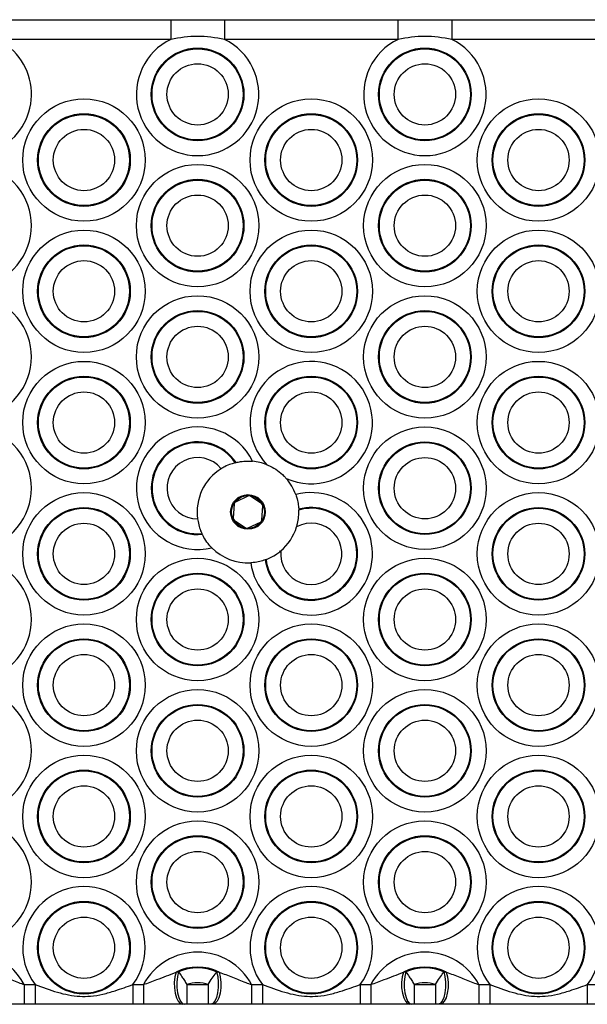
# Model space of a CAD drawing. Units: millimetres. Extents: x 3326 to 9359, y 2744 to 17576.
# Drawn here: x 6357 to 6443, y 9118 to 9268 of the extents above; entities that cross this region are included whole.
import ezdxf

# ---------------------------------------------------------------- set-up
doc = ezdxf.new("R2010")
doc.units = ezdxf.units.MM
doc.header["$LTSCALE"] = 100

msp = doc.modelspace()

# ---------------------------------------------------------------- linework, layer by layer
at = {"color": 7, "linetype": 'Continuous', "lineweight": 25}
for p, q in [((6353.33, 9268.27), (6379.78, 9268.27)), ((6379.78, 9268.27), (6379.78, 9265.27)), ((6387.97, 9268.27), (6387.97, 9265.27)), ((6387.97, 9268.27), (6414.42, 9268.27)), ((6414.42, 9268.27), (6414.42, 9265.27)), ((6422.61, 9268.27), (6422.61, 9265.27)), ((6422.61, 9268.27), (6449.06, 9268.27)), ((6379.78, 9265.27), (6353.33, 9265.27)), ((6414.42, 9265.27), (6387.97, 9265.27)), ((6449.06, 9265.27), (6422.61, 9265.27)), ((6389.62, 9200.77), (6389.75, 9200.8)), ((6391.53, 9195.7), (6389.66, 9194.79)), ((6393.65, 9194.51), (6391.93, 9195.67)), ((6389.44, 9194.46), (6389.29, 9192.39)), ((6393.68, 9192.08), (6393.83, 9194.15)), ((6399.3, 9193.69), (6399.3, 9193.56)), ((6389.47, 9192.03), (6391.19, 9190.86)), ((6391.59, 9190.83), (6393.46, 9191.74)), ((6384.6, 9189.86), (6384.54, 9189.98)), ((6394.31, 9186.02), (6394.19, 9185.98)), ((6380.6, 9123.15), (6380.99, 9123.2)), ((6386.76, 9123.2), (6387.15, 9123.15)), ((6415.24, 9123.15), (6415.63, 9123.2)), ((6421.4, 9123.2), (6421.79, 9123.15)), ((6357.47, 9121.27), (6357.47, 9118.27)), ((6357.47, 9121.27), (6359.11, 9121.27)), ((6359.11, 9121.27), (6359.11, 9118.27)), ((6374, 9121.27), (6374, 9118.27)), ((6374, 9121.27), (6375.64, 9121.27)), ((6375.64, 9121.27), (6375.64, 9118.27)), ((6382.24, 9121.27), (6382.24, 9118.27)), ((6382.24, 9121.27), (6385.51, 9121.27)), ((6385.51, 9121.27), (6385.51, 9118.27)), ((6392.11, 9121.27), (6392.11, 9118.27)), ((6392.11, 9121.27), (6393.76, 9121.27)), ((6393.76, 9121.27), (6393.76, 9118.27)), ((6408.64, 9121.27), (6408.64, 9118.27)), ((6408.64, 9121.27), (6410.28, 9121.27)), ((6410.28, 9121.27), (6410.28, 9118.27)), ((6416.88, 9121.27), (6416.88, 9118.27)), ((6416.88, 9121.27), (6420.15, 9121.27)), ((6420.15, 9121.27), (6420.15, 9118.27)), ((6426.75, 9121.27), (6426.75, 9118.27)), ((6426.75, 9121.27), (6428.4, 9121.27)), ((6428.4, 9121.27), (6428.4, 9118.27)), ((6443.28, 9121.27), (6443.28, 9118.27)), ((6443.28, 9121.27), (6444.92, 9121.27)), ((6359.11, 9118.27), (6357.47, 9118.27)), ((6375.64, 9118.27), (6374, 9118.27)), ((6381.87, 9118.27), (6381.59, 9118.27)), ((6385.51, 9118.27), (6382.24, 9118.27)), ((6386.17, 9118.27), (6385.88, 9118.27)), ((6393.76, 9118.27), (6392.11, 9118.27)), ((6410.28, 9118.27), (6408.64, 9118.27)), ((6416.51, 9118.27), (6416.23, 9118.27)), ((6420.15, 9118.27), (6416.88, 9118.27)), ((6420.81, 9118.27), (6420.52, 9118.27)), ((6428.4, 9118.27), (6426.75, 9118.27)), ((6444.92, 9118.27), (6443.28, 9118.27))]:
    msp.add_line(p, q, dxfattribs=at)
at = {"color": 7, "linetype": 'Continuous', "lineweight": 25, "flags": 128}
for points in [[(6380.6, 9123.15), (6380.42, 9122.43), (6380.33, 9121.61), (6380.34, 9120.77), (6380.45, 9119.97), (6380.64, 9119.27), (6380.91, 9118.73), (6381.24, 9118.39), (6381.59, 9118.27)], [(6380.99, 9123.2), (6380.82, 9122.48), (6380.73, 9121.66), (6380.73, 9120.81), (6380.83, 9120), (6381, 9119.29), (6381.25, 9118.74), (6381.55, 9118.39), (6381.87, 9118.27)], [(6386.76, 9123.2), (6386.94, 9122.48), (6387.02, 9121.66), (6387.02, 9120.81), (6386.92, 9120), (6386.75, 9119.29), (6386.5, 9118.74), (6386.2, 9118.39), (6385.88, 9118.27)], [(6387.15, 9123.15), (6387.33, 9122.43), (6387.42, 9121.61), (6387.41, 9120.77), (6387.3, 9119.97), (6387.11, 9119.27), (6386.84, 9118.73), (6386.51, 9118.39), (6386.17, 9118.27)], [(6415.24, 9123.15), (6415.06, 9122.43), (6414.97, 9121.61), (6414.98, 9120.77), (6415.09, 9119.97), (6415.29, 9119.27), (6415.55, 9118.73), (6415.88, 9118.39), (6416.23, 9118.27)], [(6415.63, 9123.2), (6415.46, 9122.48), (6415.37, 9121.66), (6415.37, 9120.81), (6415.47, 9120), (6415.65, 9119.29), (6415.89, 9118.74), (6416.19, 9118.39), (6416.51, 9118.27)], [(6421.4, 9123.2), (6421.58, 9122.48), (6421.66, 9121.66), (6421.66, 9120.81), (6421.57, 9120), (6421.39, 9119.29), (6421.14, 9118.74), (6420.84, 9118.39), (6420.52, 9118.27)], [(6421.79, 9123.15), (6421.97, 9122.43), (6422.06, 9121.61), (6422.05, 9120.77), (6421.94, 9119.97), (6421.75, 9119.27), (6421.48, 9118.73), (6421.16, 9118.39), (6420.81, 9118.27)]]:
    msp.add_lwpolyline(points, dxfattribs=at)
at = {"color": 7, "linetype": 'Continuous', "lineweight": 25}
for centre, radius in [((6383.88, 9256.89), 7.06), ((6383.88, 9256.89), 6.94), ((6418.52, 9256.89), 7.06), ((6418.52, 9256.89), 6.94), ((6383.88, 9256.89), 4.67), ((6418.52, 9256.89), 4.67), ((6366.56, 9246.89), 9.33), ((6401.2, 9246.89), 9.33), ((6435.84, 9246.89), 9.33), ((6366.56, 9246.89), 7.06), ((6366.56, 9246.89), 6.94), ((6401.2, 9246.89), 7.06), ((6401.2, 9246.89), 6.94), ((6435.84, 9246.89), 7.06), ((6435.84, 9246.89), 6.94), ((6366.56, 9246.89), 4.67), ((6401.2, 9246.89), 4.67), ((6435.84, 9246.89), 4.67), ((6383.88, 9236.89), 9.33), ((6418.52, 9236.89), 9.33), ((6383.88, 9236.89), 7.06), ((6383.88, 9236.89), 6.94), ((6418.52, 9236.89), 7.06), ((6418.52, 9236.89), 6.94), ((6383.88, 9236.89), 4.67), ((6418.52, 9236.89), 4.67), ((6366.56, 9226.89), 9.33), ((6401.2, 9226.89), 9.33), ((6435.84, 9226.89), 9.33), ((6366.56, 9226.89), 7.06), ((6366.56, 9226.89), 6.94), ((6401.2, 9226.89), 7.06), ((6401.2, 9226.89), 6.94), ((6435.84, 9226.89), 7.06), ((6435.84, 9226.89), 6.94), ((6366.56, 9226.89), 4.67), ((6401.2, 9226.89), 4.67), ((6435.84, 9226.89), 4.67), ((6383.88, 9216.89), 9.33), ((6418.52, 9216.89), 9.33), ((6383.88, 9216.89), 7.06), ((6383.88, 9216.89), 6.94), ((6418.52, 9216.89), 7.06), ((6418.52, 9216.89), 6.94), ((6383.88, 9216.89), 4.67), ((6418.52, 9216.89), 4.67), ((6366.56, 9206.89), 9.33), ((6435.84, 9206.89), 9.33), ((6366.56, 9206.89), 7.06), ((6366.56, 9206.89), 6.94), ((6401.2, 9206.89), 7.06), ((6401.2, 9206.89), 6.94), ((6435.84, 9206.89), 7.06), ((6435.84, 9206.89), 6.94), ((6366.56, 9206.89), 4.67), ((6401.2, 9206.89), 4.67), ((6435.84, 9206.89), 4.67), ((6418.52, 9196.89), 9.33), ((6418.52, 9196.89), 7.06), ((6418.52, 9196.89), 6.94), ((6418.52, 9196.89), 4.67), ((6366.56, 9186.89), 9.33), ((6391.56, 9193.27), 2.64), ((6391.56, 9193.27), 2.5), ((6435.84, 9186.89), 9.33), ((6366.56, 9186.89), 7.06), ((6366.56, 9186.89), 6.94), ((6435.84, 9186.89), 7.06), ((6435.84, 9186.89), 6.94), ((6366.56, 9186.89), 4.67), ((6435.84, 9186.89), 4.67), ((6383.88, 9176.89), 9.33), ((6418.52, 9176.89), 9.33), ((6383.88, 9176.89), 7.06), ((6383.88, 9176.89), 6.94), ((6418.52, 9176.89), 7.06), ((6418.52, 9176.89), 6.94), ((6383.88, 9176.89), 4.67), ((6418.52, 9176.89), 4.67), ((6366.56, 9166.89), 9.33), ((6401.2, 9166.89), 9.33), ((6435.84, 9166.89), 9.33), ((6366.56, 9166.89), 7.06), ((6366.56, 9166.89), 6.94), ((6401.2, 9166.89), 7.06), ((6401.2, 9166.89), 6.94), ((6435.84, 9166.89), 7.06), ((6435.84, 9166.89), 6.94), ((6366.56, 9166.89), 4.67), ((6401.2, 9166.89), 4.67), ((6435.84, 9166.89), 4.67), ((6383.88, 9156.89), 9.33), ((6418.52, 9156.89), 9.33), ((6383.88, 9156.89), 7.06), ((6383.88, 9156.89), 6.94), ((6418.52, 9156.89), 7.06), ((6418.52, 9156.89), 6.94), ((6383.88, 9156.89), 4.67), ((6418.52, 9156.89), 4.67), ((6366.56, 9146.89), 9.33), ((6401.2, 9146.89), 9.33), ((6435.84, 9146.89), 9.33), ((6366.56, 9146.89), 7.06), ((6366.56, 9146.89), 6.94), ((6401.2, 9146.89), 7.06), ((6401.2, 9146.89), 6.94), ((6435.84, 9146.89), 7.06), ((6435.84, 9146.89), 6.94), ((6366.56, 9146.89), 4.67), ((6401.2, 9146.89), 4.67), ((6435.84, 9146.89), 4.67), ((6383.88, 9136.89), 9.33), ((6418.52, 9136.89), 9.33), ((6383.88, 9136.89), 7.06), ((6383.88, 9136.89), 6.94), ((6418.52, 9136.89), 7.06), ((6418.52, 9136.89), 6.94), ((6383.88, 9136.89), 4.67), ((6418.52, 9136.89), 4.67), ((6366.56, 9126.89), 7.06), ((6366.56, 9126.89), 6.94), ((6401.2, 9126.89), 7.06), ((6401.2, 9126.89), 6.94), ((6435.84, 9126.89), 7.06), ((6435.84, 9126.89), 6.94), ((6366.56, 9126.89), 4.67), ((6401.2, 9126.89), 4.67), ((6435.84, 9126.89), 4.67)]:
    msp.add_circle(centre, radius, dxfattribs=at)
for centre, radius, start, end in [((6349.23, 9256.89), 9.33, 239.9065, 63.9622), ((6383.88, 9256.89), 9.33, 116.0378, 63.9622), ((6418.52, 9256.89), 9.33, 116.0378, 63.9622), ((6349.23, 9236.89), 9.33, 239.9065, 120.0935), ((6349.23, 9216.89), 9.33, 239.9065, 120.0935), ((6401.2, 9206.89), 9.33, 245.8839, 223.5541), ((6349.23, 9196.89), 9.33, 239.9065, 120.0935), ((6383.88, 9196.89), 9.33, 26.0673, 283.4639), ((6383.88, 9196.89), 7.06, 33.6715, 275.8596), ((6383.88, 9196.89), 6.94, 34.0432, 275.488), ((6383.88, 9196.89), 4.67, 39.4699, 270.0613), ((6391.56, 9193.27), 7.75, 121.7185, 187.8127), ((6391.56, 9193.27), 7.75, 68.1925, 84.8637), ((6391.56, 9193.27), 7.75, 19.9542, 41.2454), ((6391.7, 9195.34), 0.4, 55.9659, 115.9659), ((6401.2, 9186.89), 9.33, 188.3862, 104.613), ((6389.84, 9194.43), 0.4, 115.9659, 175.9659), ((6393.43, 9194.18), 0.4, 355.9659, 55.9659), ((6401.2, 9186.89), 7.06, 187.4015, 105.5976), ((6401.2, 9186.89), 6.94, 187.1633, 105.8359), ((6389.69, 9192.36), 0.4, 175.9659, 235.9659), ((6393.28, 9192.1), 0.4, 295.9659, 355.9659), ((6391.41, 9191.19), 0.4, 235.9659, 295.9659), ((6401.2, 9186.89), 4.67, 174.5469, 118.4522), ((6391.56, 9193.27), 7.75, 310.0239, 342.9752), ((6391.56, 9193.27), 7.75, 224.6674, 273.0449), ((6349.23, 9176.89), 9.33, 239.9065, 120.0935), ((6349.23, 9156.89), 9.33, 239.9065, 120.0935), ((6349.23, 9136.89), 9.33, 239.9065, 120.0935), ((6366.56, 9126.89), 9.33, 322.9323, 217.0677), ((6401.2, 9126.89), 9.33, 322.9323, 217.0677), ((6435.84, 9126.89), 9.33, 322.9323, 217.0677), ((6349.23, 9116.89), 9.33, 28.0065, 115.5204), ((6383.88, 9116.89), 9.33, 28.0065, 151.9935), ((6418.52, 9116.89), 9.33, 28.0065, 151.9935), ((6383.88, 9116.89), 7.06, 62.397, 117.603), ((6383.88, 9116.89), 6.94, 65.4046, 114.5954), ((6418.52, 9116.89), 7.06, 62.397, 117.603), ((6418.52, 9116.89), 6.94, 65.4046, 114.5954), ((6383.88, 9116.89), 4.67, 69.5174, 110.4826), ((6418.52, 9116.89), 4.67, 69.5174, 110.4826)]:
    msp.add_arc(centre, radius, start, end, dxfattribs=at)
for points in [[(6379.78, 9268.27), (6381.15, 9268.27), (6383.88, 9268.27), (6386.6, 9268.27), (6387.97, 9268.27)], [(6414.42, 9268.27), (6415.79, 9268.27), (6418.52, 9268.27), (6421.25, 9268.27), (6422.61, 9268.27)], [(6387.97, 9265.27), (6386.6, 9265.5), (6383.88, 9265.95), (6381.15, 9265.5), (6379.78, 9265.27)], [(6422.61, 9265.27), (6421.25, 9265.5), (6418.52, 9265.95), (6415.79, 9265.5), (6414.42, 9265.27)]]:
    msp.add_open_spline(points, degree=3, dxfattribs=at)
for points, knots in [([(6389.75, 9200.8), (6389.97, 9200.85), (6390.46, 9200.96), (6391.35, 9201.04), (6391.98, 9201), (6392.25, 9200.99)], [0, 0, 0, 0, 0.308087, 0.701069, 1, 1, 1, 1]), ([(6389.62, 9200.77), (6389.41, 9200.71), (6388.92, 9200.57), (6388.15, 9200.25), (6387.66, 9199.96), (6387.48, 9199.86)], [0, 0, 0, 0, 0.329624, 0.762638, 1, 1, 1, 1]), ([(6394.44, 9200.46), (6394.61, 9200.39), (6395.56, 9199.98), (6396.58, 9199.26), (6397.27, 9198.5), (6397.39, 9198.38)], [0, 0, 0, 0, 0.150748, 0.859988, 1, 1, 1, 1]), ([(6398.84, 9195.91), (6398.92, 9195.7), (6399.09, 9195.16), (6399.24, 9194.37), (6399.28, 9193.9), (6399.3, 9193.69)], [0, 0, 0, 0, 0.27197, 0.671379, 1, 1, 1, 1]), ([(6398.97, 9191), (6399.02, 9191.16), (6399.16, 9191.68), (6399.31, 9192.62), (6399.31, 9193.24), (6399.3, 9193.56)], [0, 0, 0, 0, 0.184147, 0.573305, 1, 1, 1, 1]), ([(6383.88, 9192.21), (6383.9, 9192.08), (6383.97, 9191.6), (6384.18, 9190.82), (6384.41, 9190.25), (6384.53, 9190), (6384.54, 9189.98)], [0, 0, 0, 0, 0.1638844, 0.5561484, 0.967816, 1, 1, 1, 1]), ([(6386.05, 9187.82), (6385.85, 9188.03), (6385.38, 9188.54), (6384.89, 9189.28), (6384.67, 9189.71), (6384.6, 9189.86)], [0, 0, 0, 0, 0.312581, 0.760392, 1, 1, 1, 1]), ([(6394.31, 9186.02), (6394.57, 9186.13), (6395.07, 9186.34), (6395.88, 9186.81), (6396.35, 9187.18), (6396.54, 9187.33)], [0, 0, 0, 0, 0.367924, 0.735329, 1, 1, 1, 1]), ([(6394.19, 9185.98), (6393.93, 9185.89), (6393.41, 9185.72), (6392.59, 9185.57), (6392.1, 9185.54), (6391.97, 9185.53)], [0, 0, 0, 0, 0.4200507, 0.8410543, 1, 1, 1, 1]), ([(6352.55, 9123.13), (6353.22, 9122.89), (6354.57, 9122.41), (6356.17, 9121.71), (6357.17, 9121.37), (6357.47, 9121.27)], [0, 0, 0, 0, 0.410474, 0.821641, 1, 1, 1, 1]), ([(6375.64, 9121.27), (6376.32, 9121.52), (6378, 9122.15), (6379.63, 9122.77), (6380.6, 9123.15)], [0, 0, 0, 0, 0.406872, 1, 1, 1, 1]), ([(6380.99, 9123.2), (6381.15, 9122.96), (6381.43, 9122.57), (6381.87, 9121.89), (6382.12, 9121.47), (6382.24, 9121.27)], [0, 0, 0, 0, 0.430957, 0.71966, 1, 1, 1, 1]), ([(6385.51, 9121.27), (6385.72, 9121.61), (6386.11, 9122.26), (6386.54, 9122.88), (6386.73, 9123.15), (6386.76, 9123.2)], [0, 0, 0, 0, 0.468822, 0.900729, 1, 1, 1, 1]), ([(6387.15, 9123.15), (6387.83, 9122.91), (6389.2, 9122.42), (6390.8, 9121.71), (6391.81, 9121.37), (6392.11, 9121.27)], [0, 0, 0, 0, 0.411185, 0.82313, 1, 1, 1, 1]), ([(6410.28, 9121.27), (6410.97, 9121.52), (6412.64, 9122.15), (6414.28, 9122.77), (6415.24, 9123.15)], [0, 0, 0, 0, 0.406872, 1, 1, 1, 1]), ([(6415.63, 9123.2), (6415.79, 9122.96), (6416.07, 9122.57), (6416.52, 9121.89), (6416.76, 9121.47), (6416.88, 9121.27)], [0, 0, 0, 0, 0.430955, 0.719662, 1, 1, 1, 1]), ([(6420.15, 9121.27), (6420.36, 9121.61), (6420.75, 9122.26), (6421.18, 9122.88), (6421.37, 9123.15), (6421.4, 9123.2)], [0, 0, 0, 0, 0.468824, 0.900729, 1, 1, 1, 1]), ([(6421.79, 9123.15), (6422.47, 9122.91), (6423.84, 9122.42), (6425.44, 9121.71), (6426.45, 9121.37), (6426.75, 9121.27)], [0, 0, 0, 0, 0.411185, 0.82313, 1, 1, 1, 1]), ([(6359.11, 9121.27), (6360.24, 9120.85), (6362.45, 9120.04), (6365.31, 9119.44), (6367.67, 9119.48), (6369.47, 9119.78), (6371.61, 9120.41), (6373.11, 9120.95), (6374, 9121.27)], [0, 0, 0, 0, 0.234505, 0.460143, 0.564311, 0.689891, 0.815778, 1, 1, 1, 1]), ([(6393.76, 9121.27), (6394.88, 9120.85), (6397.09, 9120.04), (6399.95, 9119.44), (6402.31, 9119.48), (6404.12, 9119.78), (6406.25, 9120.41), (6407.75, 9120.95), (6408.64, 9121.27)], [0, 0, 0, 0, 0.234503, 0.460143, 0.564311, 0.689891, 0.815778, 1, 1, 1, 1]), ([(6428.4, 9121.27), (6429.52, 9120.85), (6431.74, 9120.04), (6434.59, 9119.44), (6436.95, 9119.48), (6438.76, 9119.78), (6440.89, 9120.41), (6442.39, 9120.95), (6443.28, 9121.27)], [0, 0, 0, 0, 0.234503, 0.460142, 0.564311, 0.68989, 0.815779, 1, 1, 1, 1]), ([(6357.47, 9118.27), (6357, 9118.27), (6355.74, 9118.27), (6353.74, 9118.27), (6352.29, 9118.27), (6351.56, 9118.27)], [0, 0, 0, 0, 0.223659, 0.606254, 1, 1, 1, 1]), ([(6374, 9118.27), (6372.87, 9118.27), (6370.62, 9118.27), (6367.79, 9118.27), (6365.24, 9118.27), (6363.23, 9118.27), (6361.2, 9118.27), (6359.81, 9118.27), (6359.11, 9118.27)], [0, 0, 0, 0, 0.2241477, 0.4495841, 0.5840336, 0.7243944, 0.8613773, 1, 1, 1, 1]), ([(6381.59, 9118.27), (6380.61, 9118.27), (6378.74, 9118.27), (6376.65, 9118.27), (6375.64, 9118.27)], [0, 0, 0, 0, 0.520155, 1, 1, 1, 1]), ([(6382.24, 9118.27), (6382.2, 9118.27), (6382.07, 9118.27), (6381.95, 9118.27), (6381.87, 9118.27)], [0, 0, 0, 0, 0.322408, 1, 1, 1, 1]), ([(6385.88, 9118.27), (6385.8, 9118.27), (6385.68, 9118.27), (6385.55, 9118.27), (6385.51, 9118.27)], [0, 0, 0, 0, 0.6775131, 1, 1, 1, 1]), ([(6392.11, 9118.27), (6391.64, 9118.27), (6390.38, 9118.27), (6388.36, 9118.27), (6386.91, 9118.27), (6386.17, 9118.27)], [0, 0, 0, 0, 0.222306, 0.605565, 1, 1, 1, 1]), ([(6408.64, 9118.27), (6407.51, 9118.27), (6405.26, 9118.27), (6402.43, 9118.27), (6399.88, 9118.27), (6397.87, 9118.27), (6395.84, 9118.27), (6394.45, 9118.27), (6393.76, 9118.27)], [0, 0, 0, 0, 0.22415, 0.449584, 0.584034, 0.724394, 0.861379, 1, 1, 1, 1]), ([(6416.23, 9118.27), (6415.25, 9118.27), (6413.38, 9118.27), (6411.29, 9118.27), (6410.28, 9118.27)], [0, 0, 0, 0, 0.520153, 1, 1, 1, 1]), ([(6416.88, 9118.27), (6416.84, 9118.27), (6416.72, 9118.27), (6416.59, 9118.27), (6416.51, 9118.27)], [0, 0, 0, 0, 0.3224869, 1, 1, 1, 1]), ([(6420.52, 9118.27), (6420.44, 9118.27), (6420.32, 9118.27), (6420.19, 9118.27), (6420.15, 9118.27)], [0, 0, 0, 0, 0.677592, 1, 1, 1, 1]), ([(6426.75, 9118.27), (6426.29, 9118.27), (6425.02, 9118.27), (6423.01, 9118.27), (6421.55, 9118.27), (6420.81, 9118.27)], [0, 0, 0, 0, 0.222305, 0.605567, 1, 1, 1, 1]), ([(6443.28, 9118.27), (6442.15, 9118.27), (6439.9, 9118.27), (6437.07, 9118.27), (6434.52, 9118.27), (6432.52, 9118.27), (6430.48, 9118.27), (6429.09, 9118.27), (6428.4, 9118.27)], [0, 0, 0, 0, 0.224148, 0.449583, 0.584033, 0.724396, 0.861379, 1, 1, 1, 1])]:
    msp.add_open_spline(points, degree=3, knots=knots, dxfattribs=at)

doc.saveas('drawing.dxf')
